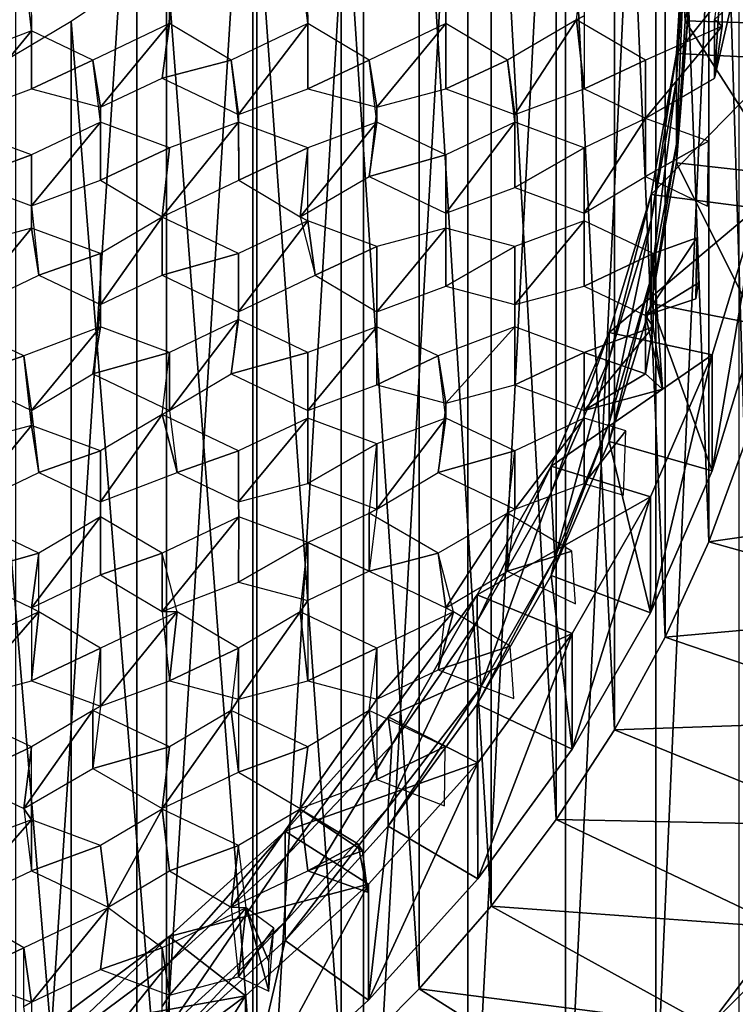
# Model space of a CAD drawing. Extents: x -0.025 to 0.025, y -0.205 to 0.025.
# Drawn here: x 0.006 to 0.011, y -0.2 to -0.194 of the extents above; entities that cross this region are included whole.
import ezdxf

# ---------------------------------------------------------------- set-up
doc = ezdxf.new("R2010")
doc.units = 0
doc.header["$MEASUREMENT"] = 0
doc.layers.get('0').update_dxf_attribs({"linetype": 'CONTINUOUS'})

msp = doc.modelspace()

# ---------------------------------------------------------------- linework, layer by layer
for points in [[(0.0105756, -0.196504, 0.0982373), (0.0103677, -0.1897857, 0.1092427), (0.0105756, -0.1892204, 0.1088549)], [(0.0105447, -0.1894714, 0.1158826), (0.0100613, -0.1900173, 0.1162784), (0.0100613, -0.2004133, 0.1011762)], [(0.0105447, -0.1894714, 0.1158826), (0.0100613, -0.2004133, 0.1011762), (0.0105447, -0.1998571, 0.1007946)], [(0.0103677, -0.1970693, 0.0986252), (0.0101153, -0.1903387, 0.109622), (0.0103677, -0.1897857, 0.1092427)], [(0.0105756, -0.196504, 0.0982373), (0.0103677, -0.1970693, 0.0986252), (0.0103677, -0.1897857, 0.1092427)], [(0.0100613, -0.1900173, 0.1162784), (0.0095348, -0.1905365, 0.1166549), (0.0095348, -0.2009424, 0.101539)], [(0.0100613, -0.1900173, 0.1162784), (0.0095348, -0.2009424, 0.101539), (0.0100613, -0.2004133, 0.1011762)], [(0.0101153, -0.1976223, 0.0990045), (0.0098196, -0.1908769, 0.1099912), (0.0101153, -0.1903387, 0.109622)], [(0.0103677, -0.1970693, 0.0986252), (0.0101153, -0.1976223, 0.0990045), (0.0101153, -0.1903387, 0.109622)], [(0.0095348, -0.1905365, 0.1166549), (0.0089675, -0.1910268, 0.1170104), (0.0089675, -0.2014418, 0.1018817)], [(0.0095348, -0.1905365, 0.1166549), (0.0089675, -0.2014418, 0.1018817), (0.0095348, -0.2009424, 0.101539)], [(0.0098196, -0.1981605, 0.0993736), (0.0094819, -0.1913979, 0.1103486), (0.0098196, -0.1908769, 0.1099912)], [(0.0101153, -0.1976223, 0.0990045), (0.0098196, -0.1981605, 0.0993736), (0.0098196, -0.1908769, 0.1099912)], [(0.0089675, -0.1910268, 0.1170104), (0.0083618, -0.1914859, 0.1173433), (0.0083618, -0.2019097, 0.1022026)], [(0.0089675, -0.1910268, 0.1170104), (0.0083618, -0.2019097, 0.1022026), (0.0089675, -0.2014418, 0.1018817)], [(0.0094819, -0.1986815, 0.0997311), (0.0091035, -0.1918996, 0.1106928), (0.0094819, -0.1913979, 0.1103486)], [(0.0098196, -0.1981605, 0.0993736), (0.0094819, -0.1986815, 0.0997311), (0.0094819, -0.1913979, 0.1103486)], [(0.0083618, -0.1914859, 0.1173433), (0.0077203, -0.191912, 0.1176522), (0.0077203, -0.2023438, 0.1025004)], [(0.0083618, -0.1914859, 0.1173433), (0.0077203, -0.2023438, 0.1025004), (0.0083618, -0.2019097, 0.1022026)], [(0.0077203, -0.191912, 0.1176522), (0.0070457, -0.1923032, 0.1179359), (0.0070457, -0.2027424, 0.1027739)], [(0.0077203, -0.191912, 0.1176522), (0.0070457, -0.2027424, 0.1027739), (0.0077203, -0.2023438, 0.1025004)], [(0.0091035, -0.1991832, 0.1000752), (0.0086862, -0.1923798, 0.1110222), (0.0091035, -0.1918996, 0.1106928)], [(0.0094819, -0.1986815, 0.0997311), (0.0091035, -0.1991832, 0.1000752), (0.0091035, -0.1918996, 0.1106928)], [(0.0070457, -0.1923032, 0.1179359), (0.006341, -0.1926579, 0.1181931), (0.006341, -0.2031038, 0.1030218)], [(0.0070457, -0.1923032, 0.1179359), (0.006341, -0.2031038, 0.1030218), (0.0070457, -0.2027424, 0.1027739)], [(0.0086862, -0.1996634, 0.1004047), (0.0082317, -0.1928366, 0.1113355), (0.0086862, -0.1923798, 0.1110222)], [(0.0091035, -0.1991832, 0.1000752), (0.0086862, -0.1996634, 0.1004047), (0.0086862, -0.1923798, 0.1110222)], [(0.0082317, -0.2001202, 0.100718), (0.0077419, -0.1932678, 0.1116313), (0.0082317, -0.1928366, 0.1113355)], [(0.0086862, -0.1996634, 0.1004047), (0.0082317, -0.2001202, 0.100718), (0.0082317, -0.1928366, 0.1113355)], [(0.0102304, -0.1940448, 0.0968114), (0.0101811, -0.19322, 0.0962411), (0.0101811, -0.1931116, 0.0963978)], [(0.0102304, -0.1940448, 0.0968114), (0.0101811, -0.1931116, 0.0963978), (0.0102547, -0.1939365, 0.0969681)], [(0.0108556, -0.1940642, 0.0967834), (0.0108034, -0.193189, 0.0961782), (0.0101811, -0.19322, 0.0962411)], [(0.0108556, -0.1940642, 0.0967834), (0.0101811, -0.19322, 0.0962411), (0.0102304, -0.1940448, 0.0968114)], [(0.0077419, -0.2005514, 0.1010138), (0.007219, -0.1936717, 0.1119084), (0.0077419, -0.1932678, 0.1116313)], [(0.0082317, -0.2001202, 0.100718), (0.0077419, -0.2005514, 0.1010138), (0.0077419, -0.1932678, 0.1116313)], [(0.0108556, -0.1933914, 0.0977565), (0.0108034, -0.1942666, 0.0983616), (0.0101811, -0.1942356, 0.0982987)], [(0.0108556, -0.1933914, 0.0977565), (0.0101811, -0.1942356, 0.0982987), (0.0102304, -0.1934108, 0.0977284)], [(0.0101811, -0.1943869, 0.0980798), (0.0102304, -0.1935621, 0.0975095), (0.0102304, -0.1934108, 0.0977284)], [(0.0101811, -0.1943869, 0.0980798), (0.0102304, -0.1934108, 0.0977284), (0.0101811, -0.1942356, 0.0982987)], [(0.0102304, -0.1935621, 0.0975095), (0.0101811, -0.1943869, 0.0980798), (0.0101811, -0.1947613, 0.0975384)], [(0.0102304, -0.1935621, 0.0975095), (0.0101811, -0.1947613, 0.0975384), (0.0102547, -0.1939365, 0.0969681)], [(0.007219, -0.2009553, 0.1012908), (0.0066652, -0.1940465, 0.1121655), (0.007219, -0.1936717, 0.1119084)], [(0.0077419, -0.2005514, 0.1010138), (0.007219, -0.2009553, 0.1012908), (0.007219, -0.1936717, 0.1119084)], [(0.0072359, -0.1940164, 0.0971081), (0.0072361, -0.194061, 0.0978606), (0.0072359, -0.1936791, 0.0975973)], [(0.0088411, -0.1940159, 0.0971078), (0.0088411, -0.194061, 0.0978606), (0.0088408, -0.1936791, 0.0975973)], [(0.0096436, -0.1940159, 0.0971078), (0.0095994, -0.1940396, 0.0978459), (0.0096433, -0.1936791, 0.0975973)], [(0.0104019, -0.1940373, 0.0971225), (0.010446, -0.1940763, 0.0978712), (0.0104458, -0.1936791, 0.0975973)], [(0.0104019, -0.194377, 0.0973567), (0.0104997, -0.1939487, 0.0970614), (0.0104458, -0.1936791, 0.0975973)], [(0.0104019, -0.194377, 0.0973567), (0.0104458, -0.1936791, 0.0975973), (0.010446, -0.1940763, 0.0978712)], [(0.0064334, -0.1940164, 0.0971081), (0.0064336, -0.1941027, 0.0978894), (0.0063895, -0.1936999, 0.0976117)], [(0.0080383, -0.1940164, 0.0971081), (0.0080383, -0.1940605, 0.0978603), (0.0079945, -0.1936999, 0.0976117)], [(0.0101811, -0.1948696, 0.0973817), (0.0102304, -0.1940448, 0.0968114), (0.0102547, -0.1939365, 0.0969681)], [(0.0101811, -0.1948696, 0.0973817), (0.0102547, -0.1939365, 0.0969681), (0.0101811, -0.1947613, 0.0975384)], [(0.0104019, -0.1940373, 0.0971225), (0.0104997, -0.1939487, 0.0970614), (0.0104019, -0.194377, 0.0973567)], [(0.0064334, -0.1940164, 0.0971081), (0.0064336, -0.19444, 0.0974002), (0.0064336, -0.1941027, 0.0978894)], [(0.0072359, -0.1940164, 0.0971081), (0.007192, -0.194377, 0.0973567), (0.0072361, -0.194061, 0.0978606)], [(0.0080383, -0.1940164, 0.0971081), (0.0080386, -0.19444, 0.0974002), (0.0080383, -0.1940605, 0.0978603)], [(0.0088411, -0.1940159, 0.0971078), (0.0088411, -0.19444, 0.0974002), (0.0088411, -0.194061, 0.0978606)], [(0.0096436, -0.1940159, 0.0971078), (0.0096436, -0.19444, 0.0974002), (0.0095994, -0.1940396, 0.0978459)], [(0.0066652, -0.20133, 0.101548), (0.0060828, -0.1943906, 0.1124016), (0.0066652, -0.1940465, 0.1121655)], [(0.007219, -0.2009553, 0.1012908), (0.0066652, -0.20133, 0.101548), (0.0066652, -0.1940465, 0.1121655)], [(0.0068346, -0.1945468, 0.0974739), (0.0072361, -0.194061, 0.0978606), (0.006791, -0.1942725, 0.0980065)], [(0.0068346, -0.1945468, 0.0974739), (0.007192, -0.194377, 0.0973567), (0.0072361, -0.194061, 0.0978606)], [(0.007192, -0.194377, 0.0973567), (0.0075935, -0.1942725, 0.0980065), (0.0072361, -0.194061, 0.0978606)], [(0.0076371, -0.1945885, 0.0975026), (0.0080383, -0.1940605, 0.0978603), (0.0075935, -0.1942725, 0.0980065)], [(0.0076371, -0.1945885, 0.0975026), (0.0080386, -0.19444, 0.0974002), (0.0080383, -0.1940605, 0.0978603)], [(0.0080386, -0.19444, 0.0974002), (0.008396, -0.1942725, 0.0980065), (0.0080383, -0.1940605, 0.0978603)], [(0.0084396, -0.1945468, 0.0974739), (0.0088411, -0.194061, 0.0978606), (0.008396, -0.1942725, 0.0980065)], [(0.0084396, -0.1945468, 0.0974739), (0.0088411, -0.19444, 0.0974002), (0.0088411, -0.194061, 0.0978606)], [(0.0088411, -0.19444, 0.0974002), (0.0091984, -0.1942725, 0.0980065), (0.0088411, -0.194061, 0.0978606)], [(0.0092421, -0.1945885, 0.0975026), (0.0095994, -0.1940396, 0.0978459), (0.0091984, -0.1942725, 0.0980065)], [(0.0092421, -0.1945885, 0.0975026), (0.0096436, -0.19444, 0.0974002), (0.0095994, -0.1940396, 0.0978459)], [(0.0096436, -0.19444, 0.0974002), (0.0100009, -0.1942725, 0.0980065), (0.0095994, -0.1940396, 0.0978459)], [(0.0100009, -0.1946099, 0.0975173), (0.0104019, -0.194377, 0.0973567), (0.010446, -0.1940763, 0.0978712)], [(0.0100009, -0.1946099, 0.0975173), (0.010446, -0.1940763, 0.0978712), (0.0100009, -0.1942725, 0.0980065)], [(0.0108034, -0.1949394, 0.0973885), (0.0102304, -0.1940448, 0.0968114), (0.0101811, -0.1948696, 0.0973817)], [(0.0108034, -0.1949394, 0.0973885), (0.0108556, -0.1940642, 0.0967834), (0.0102304, -0.1940448, 0.0968114)], [(0.0104019, -0.1940373, 0.0971225), (0.0104019, -0.194377, 0.0973567), (0.010446, -0.1940763, 0.0978712)], [(0.0060322, -0.1945885, 0.0975026), (0.0064336, -0.1941027, 0.0978894), (0.0059885, -0.1942725, 0.0980065)], [(0.0060322, -0.1945885, 0.0975026), (0.0064336, -0.19444, 0.0974002), (0.0064336, -0.1941027, 0.0978894)], [(0.0064336, -0.19444, 0.0974002), (0.006791, -0.1942725, 0.0980065), (0.0064336, -0.1941027, 0.0978894)], [(0.0108034, -0.1942666, 0.0983616), (0.0100338, -0.1950525, 0.0988635), (0.0101811, -0.1942356, 0.0982987)], [(0.0100338, -0.1952038, 0.0986446), (0.0101811, -0.1943869, 0.0980798), (0.0101811, -0.1942356, 0.0982987)], [(0.0100338, -0.1952038, 0.0986446), (0.0101811, -0.1942356, 0.0982987), (0.0100338, -0.1950525, 0.0988635)], [(0.0064336, -0.19444, 0.0974002), (0.0068346, -0.1945468, 0.0974739), (0.006791, -0.1942725, 0.0980065)], [(0.0068346, -0.1945468, 0.0974739), (0.0068346, -0.1946336, 0.0982555), (0.006791, -0.1942725, 0.0980065)], [(0.007192, -0.194377, 0.0973567), (0.0076371, -0.1945885, 0.0975026), (0.0075935, -0.1942725, 0.0980065)], [(0.0076371, -0.1945885, 0.0975026), (0.0076371, -0.1946336, 0.0982555), (0.0075935, -0.1942725, 0.0980065)], [(0.0080386, -0.19444, 0.0974002), (0.0084396, -0.1945468, 0.0974739), (0.008396, -0.1942725, 0.0980065)], [(0.0084396, -0.1945468, 0.0974739), (0.0084396, -0.1946336, 0.0982555), (0.008396, -0.1942725, 0.0980065)], [(0.0088411, -0.19444, 0.0974002), (0.0092421, -0.1945885, 0.0975026), (0.0091984, -0.1942725, 0.0980065)], [(0.0092421, -0.1945885, 0.0975026), (0.0092421, -0.1946336, 0.0982555), (0.0091984, -0.1942725, 0.0980065)], [(0.0096436, -0.19444, 0.0974002), (0.0100009, -0.1946099, 0.0975173), (0.0100009, -0.1942725, 0.0980065)], [(0.0100009, -0.1946099, 0.0975173), (0.0100009, -0.1946122, 0.0982408), (0.0100009, -0.1942725, 0.0980065)], [(0.0108034, -0.1942666, 0.0983616), (0.0106471, -0.1951334, 0.0989609), (0.0100338, -0.1950525, 0.0988635)], [(0.0066652, -0.20133, 0.101548), (0.0060828, -0.2016742, 0.1017841), (0.0060828, -0.1943906, 0.1124016)], [(0.0101811, -0.1943869, 0.0980798), (0.0100338, -0.1952038, 0.0986446), (0.0100338, -0.1955351, 0.0981653)], [(0.0101811, -0.1943869, 0.0980798), (0.0100338, -0.1955351, 0.0981653), (0.0101811, -0.1947613, 0.0975384)], [(0.0068346, -0.1945468, 0.0974739), (0.0068349, -0.1949704, 0.097766), (0.0068346, -0.1946336, 0.0982555)], [(0.0084396, -0.1945468, 0.0974739), (0.008396, -0.1949496, 0.0977516), (0.0084396, -0.1946336, 0.0982555)], [(0.0076371, -0.1945885, 0.0975026), (0.0076374, -0.1949704, 0.097766), (0.0076371, -0.1946336, 0.0982555)], [(0.0092421, -0.1945885, 0.0975026), (0.0092421, -0.1950126, 0.0977951), (0.0092421, -0.1946336, 0.0982555)], [(0.0064336, -0.1951194, 0.0978687), (0.0068349, -0.1949704, 0.097766), (0.0068346, -0.1946336, 0.0982555)], [(0.0064336, -0.1951194, 0.0978687), (0.0068346, -0.1946336, 0.0982555), (0.0064336, -0.1948238, 0.0983867)], [(0.0068349, -0.1949704, 0.097766), (0.0072361, -0.1947821, 0.0983579), (0.0068346, -0.1946336, 0.0982555)], [(0.007192, -0.1951825, 0.0979122), (0.0076374, -0.1949704, 0.097766), (0.0076371, -0.1946336, 0.0982555)], [(0.007192, -0.1951825, 0.0979122), (0.0076371, -0.1946336, 0.0982555), (0.0072361, -0.1947821, 0.0983579)], [(0.0076374, -0.1949704, 0.097766), (0.0080386, -0.1947821, 0.0983579), (0.0076371, -0.1946336, 0.0982555)], [(0.0079945, -0.1951825, 0.0979122), (0.008396, -0.1949496, 0.0977516), (0.0084396, -0.1946336, 0.0982555)], [(0.0079945, -0.1951825, 0.0979122), (0.0084396, -0.1946336, 0.0982555), (0.0080386, -0.1947821, 0.0983579)], [(0.008396, -0.1949496, 0.0977516), (0.0088411, -0.1948238, 0.0983867), (0.0084396, -0.1946336, 0.0982555)], [(0.0088411, -0.1951611, 0.0978975), (0.0092421, -0.1950126, 0.0977951), (0.0092421, -0.1946336, 0.0982555)], [(0.0088411, -0.1951611, 0.0978975), (0.0092421, -0.1946336, 0.0982555), (0.0088411, -0.1948238, 0.0983867)], [(0.0092421, -0.1950126, 0.0977951), (0.0096436, -0.1947821, 0.0983579), (0.0092421, -0.1946336, 0.0982555)], [(0.0096433, -0.1951616, 0.0978978), (0.0100009, -0.1949496, 0.0977516), (0.0100009, -0.1946122, 0.0982408)], [(0.0096433, -0.1951616, 0.0978978), (0.0100009, -0.1946122, 0.0982408), (0.0096436, -0.1947821, 0.0983579)], [(0.0100009, -0.1946099, 0.0975173), (0.0100009, -0.1949496, 0.0977516), (0.0100009, -0.1946122, 0.0982408)], [(0.0100009, -0.1949496, 0.0977516), (0.0103661, -0.1947441, 0.0983317), (0.0100009, -0.1946122, 0.0982408)], [(0.0060324, -0.1949704, 0.097766), (0.0064336, -0.1948238, 0.0983867), (0.0060322, -0.1946753, 0.0982842)], [(0.0100009, -0.1949496, 0.0977516), (0.0103613, -0.1951215, 0.0978701), (0.0103661, -0.1947441, 0.0983317)], [(0.0100338, -0.1956865, 0.0979464), (0.0101811, -0.1948696, 0.0973817), (0.0101811, -0.1947613, 0.0975384)], [(0.0100338, -0.1956865, 0.0979464), (0.0101811, -0.1947613, 0.0975384), (0.0100338, -0.1955351, 0.0981653)], [(0.0060324, -0.1949704, 0.097766), (0.0064336, -0.1951194, 0.0978687), (0.0064336, -0.1948238, 0.0983867)], [(0.0064336, -0.1951194, 0.0978687), (0.0064336, -0.1952479, 0.0986791), (0.0064336, -0.1948238, 0.0983867)], [(0.0068349, -0.1949704, 0.097766), (0.007192, -0.1951825, 0.0979122), (0.0072361, -0.1947821, 0.0983579)], [(0.007192, -0.1951825, 0.0979122), (0.007192, -0.1951848, 0.0986356), (0.0072361, -0.1947821, 0.0983579)], [(0.0076374, -0.1949704, 0.097766), (0.0079945, -0.1951825, 0.0979122), (0.0080386, -0.1947821, 0.0983579)], [(0.0079945, -0.1951825, 0.0979122), (0.0080383, -0.1952057, 0.09865), (0.0080386, -0.1947821, 0.0983579)], [(0.008396, -0.1949496, 0.0977516), (0.0088411, -0.1951611, 0.0978975), (0.0088411, -0.1948238, 0.0983867)], [(0.0088411, -0.1951611, 0.0978975), (0.0088411, -0.1952479, 0.0986791), (0.0088411, -0.1948238, 0.0983867)], [(0.0092421, -0.1950126, 0.0977951), (0.0096433, -0.1951616, 0.0978978), (0.0096436, -0.1947821, 0.0983579)], [(0.0096433, -0.1951616, 0.0978978), (0.0096433, -0.1952057, 0.09865), (0.0096436, -0.1947821, 0.0983579)], [(0.0106471, -0.1958062, 0.0979878), (0.0101811, -0.1948696, 0.0973817), (0.0100338, -0.1956865, 0.0979464)], [(0.0106471, -0.1958062, 0.0979878), (0.0108034, -0.1949394, 0.0973885), (0.0101811, -0.1948696, 0.0973817)], [(0.0106471, -0.1951334, 0.0989609), (0.0097899, -0.1958535, 0.0994173), (0.0100338, -0.1950525, 0.0988635)], [(0.0097899, -0.1960049, 0.0991984), (0.0100338, -0.1952038, 0.0986446), (0.0100338, -0.1950525, 0.0988635)], [(0.0097899, -0.1960049, 0.0991984), (0.0100338, -0.1950525, 0.0988635), (0.0097899, -0.1958535, 0.0994173)], [(0.0064336, -0.1951194, 0.0978687), (0.0064773, -0.1955222, 0.0981465), (0.0064336, -0.1952479, 0.0986791)], [(0.0088411, -0.1951611, 0.0978975), (0.0088411, -0.1955852, 0.0981899), (0.0088411, -0.1952479, 0.0986791)], [(0.0096433, -0.1951616, 0.0978978), (0.0096436, -0.1955852, 0.0981899), (0.0096433, -0.1952057, 0.09865)], [(0.0106471, -0.1951334, 0.0989609), (0.0103882, -0.1959834, 0.0995486), (0.0097899, -0.1958535, 0.0994173)], [(0.0106471, -0.1951334, 0.0989609), (0.0106471, -0.1958062, 0.0979878), (0.0103882, -0.1966562, 0.0985755)], [(0.0106471, -0.1951334, 0.0989609), (0.0103882, -0.1966562, 0.0985755), (0.0103882, -0.1959834, 0.0995486)], [(0.0068346, -0.195692, 0.0982636), (0.007192, -0.1955222, 0.0981465), (0.007192, -0.1951848, 0.0986356)], [(0.0068346, -0.195692, 0.0982636), (0.007192, -0.1951848, 0.0986356), (0.0068346, -0.1953964, 0.0987815)], [(0.007192, -0.1951825, 0.0979122), (0.007192, -0.1955222, 0.0981465), (0.007192, -0.1951848, 0.0986356)], [(0.007192, -0.1955222, 0.0981465), (0.0076371, -0.1953964, 0.0987815), (0.007192, -0.1951848, 0.0986356)], [(0.0076371, -0.1957337, 0.0982924), (0.0080822, -0.1955222, 0.0981465), (0.0080383, -0.1952057, 0.09865)], [(0.0076371, -0.1957337, 0.0982924), (0.0080383, -0.1952057, 0.09865), (0.0076371, -0.1953964, 0.0987815)], [(0.0079945, -0.1951825, 0.0979122), (0.0080822, -0.1955222, 0.0981465), (0.0080383, -0.1952057, 0.09865)], [(0.0080822, -0.1955222, 0.0981465), (0.0084396, -0.1953547, 0.0987528), (0.0080383, -0.1952057, 0.09865)], [(0.0092421, -0.195692, 0.0982636), (0.0096436, -0.1955852, 0.0981899), (0.0096433, -0.1952057, 0.09865)], [(0.0092421, -0.195692, 0.0982636), (0.0096433, -0.1952057, 0.09865), (0.0092421, -0.1953547, 0.0987528)], [(0.0096436, -0.1955852, 0.0981899), (0.0100445, -0.1953964, 0.0987815), (0.0096433, -0.1952057, 0.09865)], [(0.0100338, -0.1952038, 0.0986446), (0.0097899, -0.1960049, 0.0991984), (0.0097899, -0.1963792, 0.098657)], [(0.0100338, -0.1952038, 0.0986446), (0.0097899, -0.1963792, 0.098657), (0.0100338, -0.1955351, 0.0981653)], [(0.0060324, -0.1957342, 0.0982927), (0.0064336, -0.1952479, 0.0986791), (0.0060322, -0.1953547, 0.0987528)], [(0.0060324, -0.1957342, 0.0982927), (0.0064773, -0.1955222, 0.0981465), (0.0064336, -0.1952479, 0.0986791)], [(0.0064773, -0.1955222, 0.0981465), (0.0068346, -0.1953964, 0.0987815), (0.0064336, -0.1952479, 0.0986791)], [(0.0084396, -0.1957337, 0.0982924), (0.0088411, -0.1955852, 0.0981899), (0.0088411, -0.1952479, 0.0986791)], [(0.0084396, -0.1957337, 0.0982924), (0.0088411, -0.1952479, 0.0986791), (0.0084396, -0.1953547, 0.0987528)], [(0.0088411, -0.1955852, 0.0981899), (0.0092421, -0.1953547, 0.0987528), (0.0088411, -0.1952479, 0.0986791)], [(0.0100009, -0.1957551, 0.0983071), (0.010293, -0.1956579, 0.0982401), (0.0102992, -0.195304, 0.0987178)], [(0.0100009, -0.1957551, 0.0983071), (0.0102992, -0.195304, 0.0987178), (0.0100445, -0.1953964, 0.0987815)], [(0.0102992, -0.195304, 0.0987178), (0.0103081, -0.1955668, 0.0981772), (0.0100009, -0.1957551, 0.0983071)], [(0.0102992, -0.195304, 0.0987178), (0.0100009, -0.1957551, 0.0983071), (0.0100445, -0.1953964, 0.0987815)], [(0.0102992, -0.195304, 0.0987178), (0.010293, -0.1956579, 0.0982401), (0.0103081, -0.1955668, 0.0981772)], [(0.0064773, -0.1955222, 0.0981465), (0.0068346, -0.195692, 0.0982636), (0.0068346, -0.1953964, 0.0987815)], [(0.0068346, -0.195692, 0.0982636), (0.0068346, -0.1958205, 0.099074), (0.0068346, -0.1953964, 0.0987815)], [(0.007192, -0.1955222, 0.0981465), (0.0076371, -0.1957337, 0.0982924), (0.0076371, -0.1953964, 0.0987815)], [(0.0076371, -0.1957337, 0.0982924), (0.0076371, -0.1957788, 0.0990452), (0.0076371, -0.1953964, 0.0987815)], [(0.0080822, -0.1955222, 0.0981465), (0.0084396, -0.1957337, 0.0982924), (0.0084396, -0.1953547, 0.0987528)], [(0.0084396, -0.1957337, 0.0982924), (0.0084396, -0.1958205, 0.099074), (0.0084396, -0.1953547, 0.0987528)], [(0.0088411, -0.1955852, 0.0981899), (0.0092421, -0.195692, 0.0982636), (0.0092421, -0.1953547, 0.0987528)], [(0.0092421, -0.195692, 0.0982636), (0.0092421, -0.1958205, 0.099074), (0.0092421, -0.1953547, 0.0987528)], [(0.0096436, -0.1955852, 0.0981899), (0.0100009, -0.1957551, 0.0983071), (0.0100445, -0.1953964, 0.0987815)], [(0.0100009, -0.1957551, 0.0983071), (0.0100445, -0.1958205, 0.099074), (0.0100445, -0.1953964, 0.0987815)], [(0.0100992, -0.1961838, 0.0986027), (0.0100009, -0.1957551, 0.0983071), (0.0100445, -0.1953964, 0.0987815)], [(0.0100992, -0.1961838, 0.0986027), (0.0100445, -0.1953964, 0.0987815), (0.0100445, -0.1958205, 0.099074)], [(0.0097899, -0.1964875, 0.0985003), (0.0100338, -0.1956865, 0.0979464), (0.0100338, -0.1955351, 0.0981653)], [(0.0097899, -0.1964875, 0.0985003), (0.0100338, -0.1955351, 0.0981653), (0.0097899, -0.1963792, 0.098657)], [(0.0103081, -0.1955668, 0.0981772), (0.010293, -0.1956579, 0.0982401), (0.0100009, -0.1957551, 0.0983071)], [(0.0068346, -0.195692, 0.0982636), (0.006791, -0.1960948, 0.0985413), (0.0068346, -0.1958205, 0.099074)], [(0.0092421, -0.195692, 0.0982636), (0.0092421, -0.1961578, 0.0985848), (0.0092421, -0.1958205, 0.099074)], [(0.0103882, -0.1966562, 0.0985755), (0.0100338, -0.1956865, 0.0979464), (0.0097899, -0.1964875, 0.0985003)], [(0.0103882, -0.1966562, 0.0985755), (0.0106471, -0.1958062, 0.0979878), (0.0100338, -0.1956865, 0.0979464)], [(0.0076371, -0.1957337, 0.0982924), (0.0075935, -0.1960948, 0.0985413), (0.0076371, -0.1957788, 0.0990452)], [(0.0084396, -0.1957337, 0.0982924), (0.0084396, -0.1961578, 0.0985848), (0.0084396, -0.1958205, 0.099074)], [(0.0072361, -0.1963063, 0.0986872), (0.0076371, -0.1957788, 0.0990452), (0.0072359, -0.1959695, 0.0991767)], [(0.0072361, -0.1963063, 0.0986872), (0.0075935, -0.1960948, 0.0985413), (0.0076371, -0.1957788, 0.0990452)], [(0.0075935, -0.1960948, 0.0985413), (0.0080383, -0.1959695, 0.0991767), (0.0076371, -0.1957788, 0.0990452)], [(0.0100009, -0.1957551, 0.0983071), (0.0100992, -0.1961838, 0.0986027), (0.0100009, -0.1960948, 0.0985413)], [(0.0100009, -0.1957551, 0.0983071), (0.0100009, -0.1960948, 0.0985413), (0.0100445, -0.1958205, 0.099074)], [(0.0060324, -0.1961156, 0.0985557), (0.0063895, -0.1959903, 0.0991911), (0.0060322, -0.1958205, 0.099074)], [(0.0064334, -0.1963068, 0.0986875), (0.0068346, -0.1958205, 0.099074), (0.0063895, -0.1959903, 0.0991911)], [(0.0064334, -0.1963068, 0.0986875), (0.006791, -0.1960948, 0.0985413), (0.0068346, -0.1958205, 0.099074)], [(0.006791, -0.1960948, 0.0985413), (0.0072359, -0.1959695, 0.0991767), (0.0068346, -0.1958205, 0.099074)], [(0.0080383, -0.1963068, 0.0986875), (0.0084396, -0.1961578, 0.0985848), (0.0084396, -0.1958205, 0.099074)], [(0.0080383, -0.1963068, 0.0986875), (0.0084396, -0.1958205, 0.099074), (0.0080383, -0.1959695, 0.0991767)], [(0.0084396, -0.1961578, 0.0985848), (0.0087969, -0.1959903, 0.0991911), (0.0084396, -0.1958205, 0.099074)], [(0.0088411, -0.1962646, 0.0986584), (0.0092421, -0.1958205, 0.099074), (0.0087969, -0.1959903, 0.0991911)], [(0.0088411, -0.1962646, 0.0986584), (0.0092421, -0.1961578, 0.0985848), (0.0092421, -0.1958205, 0.099074)], [(0.0092421, -0.1961578, 0.0985848), (0.0096433, -0.1959695, 0.0991767), (0.0092421, -0.1958205, 0.099074)], [(0.0103882, -0.1959834, 0.0995486), (0.0094516, -0.196631, 0.0999549), (0.0097899, -0.1958535, 0.0994173)], [(0.0094516, -0.1967824, 0.099736), (0.0097899, -0.1960049, 0.0991984), (0.0097899, -0.1958535, 0.0994173)], [(0.0094516, -0.1967824, 0.099736), (0.0097899, -0.1958535, 0.0994173), (0.0094516, -0.196631, 0.0999549)], [(0.0096436, -0.1963063, 0.0986872), (0.0100445, -0.1958205, 0.099074), (0.0096433, -0.1959695, 0.0991767)], [(0.0100009, -0.1960948, 0.0985413), (0.0096433, -0.1959695, 0.0991767), (0.0100445, -0.1958205, 0.099074)], [(0.0096436, -0.1963063, 0.0986872), (0.0100992, -0.1961838, 0.0986027), (0.0100445, -0.1958205, 0.099074)], [(0.0100445, -0.1958205, 0.099074), (0.0100992, -0.1961838, 0.0986027), (0.0100009, -0.1960948, 0.0985413)], [(0.006791, -0.1960948, 0.0985413), (0.0072361, -0.1963063, 0.0986872), (0.0072359, -0.1959695, 0.0991767)], [(0.0072361, -0.1963063, 0.0986872), (0.007192, -0.19633, 0.0994253), (0.0072359, -0.1959695, 0.0991767)], [(0.0075935, -0.1960948, 0.0985413), (0.0080383, -0.1963068, 0.0986875), (0.0080383, -0.1959695, 0.0991767)], [(0.0080383, -0.1963068, 0.0986875), (0.0080386, -0.1963514, 0.09944), (0.0080383, -0.1959695, 0.0991767)], [(0.0092421, -0.1961578, 0.0985848), (0.0096436, -0.1963063, 0.0986872), (0.0096433, -0.1959695, 0.0991767)], [(0.0096436, -0.1963063, 0.0986872), (0.0096433, -0.1963509, 0.0994397), (0.0096433, -0.1959695, 0.0991767)], [(0.0100009, -0.1960948, 0.0985413), (0.0096436, -0.1963063, 0.0986872), (0.0096433, -0.1959695, 0.0991767)], [(0.0060324, -0.1961156, 0.0985557), (0.0064334, -0.1963068, 0.0986875), (0.0063895, -0.1959903, 0.0991911)], [(0.0064334, -0.1963068, 0.0986875), (0.0064336, -0.1963931, 0.0994688), (0.0063895, -0.1959903, 0.0991911)], [(0.0084396, -0.1961578, 0.0985848), (0.0088411, -0.1962646, 0.0986584), (0.0087969, -0.1959903, 0.0991911)], [(0.0088411, -0.1962646, 0.0986584), (0.0088408, -0.1963509, 0.0994397), (0.0087969, -0.1959903, 0.0991911)], [(0.0103882, -0.1959834, 0.0995486), (0.0100293, -0.1968085, 0.100119), (0.0094516, -0.196631, 0.0999549)], [(0.0097899, -0.1960049, 0.0991984), (0.0094516, -0.1967824, 0.099736), (0.0094741, -0.1971644, 0.0991999)], [(0.0097899, -0.1960049, 0.0991984), (0.0094741, -0.1971644, 0.0991999), (0.0097899, -0.1963792, 0.098657)], [(0.0103882, -0.1959834, 0.0995486), (0.0103882, -0.1966562, 0.0985755), (0.0100293, -0.1974813, 0.0991459)], [(0.0103882, -0.1959834, 0.0995486), (0.0100293, -0.1974813, 0.0991459), (0.0100293, -0.1968085, 0.100119)], [(0.0100009, -0.1960948, 0.0985413), (0.0100992, -0.1961838, 0.0986027), (0.0096436, -0.1963063, 0.0986872)], [(0.0064334, -0.1963068, 0.0986875), (0.0064773, -0.1966674, 0.0989362), (0.0064336, -0.1963931, 0.0994688)], [(0.0072361, -0.1963063, 0.0986872), (0.0072798, -0.1966674, 0.0989362), (0.007192, -0.19633, 0.0994253)], [(0.0080383, -0.1963068, 0.0986875), (0.0080386, -0.1967304, 0.0989797), (0.0080386, -0.1963514, 0.09944)], [(0.0088411, -0.1962646, 0.0986584), (0.0087969, -0.1966674, 0.0989362), (0.0088408, -0.1963509, 0.0994397)], [(0.0096436, -0.1963063, 0.0986872), (0.0096436, -0.1967304, 0.0989797), (0.0096433, -0.1963509, 0.0994397)], [(0.0068346, -0.1968372, 0.0990533), (0.0072798, -0.1966674, 0.0989362), (0.007192, -0.19633, 0.0994253)], [(0.0068346, -0.1968372, 0.0990533), (0.007192, -0.19633, 0.0994253), (0.0068346, -0.1965416, 0.0995712)], [(0.0072798, -0.1966674, 0.0989362), (0.0076371, -0.1965416, 0.0995712), (0.007192, -0.19633, 0.0994253)], [(0.0076371, -0.1968372, 0.0990533), (0.0080386, -0.1967304, 0.0989797), (0.0080386, -0.1963514, 0.09944)], [(0.0076371, -0.1968372, 0.0990533), (0.0080386, -0.1963514, 0.09944), (0.0076371, -0.1965416, 0.0995712)], [(0.0080386, -0.1967304, 0.0989797), (0.0084396, -0.1964999, 0.0995425), (0.0080386, -0.1963514, 0.09944)], [(0.0084398, -0.1968794, 0.0990824), (0.0088408, -0.1963509, 0.0994397), (0.0084396, -0.1964999, 0.0995425)], [(0.0084398, -0.1968794, 0.0990824), (0.0087969, -0.1966674, 0.0989362), (0.0088408, -0.1963509, 0.0994397)], [(0.0087969, -0.1966674, 0.0989362), (0.0092421, -0.1965416, 0.0995712), (0.0088408, -0.1963509, 0.0994397)], [(0.0092421, -0.1968789, 0.0990821), (0.0096436, -0.1967304, 0.0989797), (0.0096433, -0.1963509, 0.0994397)], [(0.0092421, -0.1968789, 0.0990821), (0.0096433, -0.1963509, 0.0994397), (0.0092421, -0.1965416, 0.0995712)], [(0.0096436, -0.1967304, 0.0989797), (0.0098862, -0.1964246, 0.0994906), (0.0096433, -0.1963509, 0.0994397)], [(0.0060322, -0.1968789, 0.0990821), (0.0064773, -0.1966674, 0.0989362), (0.0064336, -0.1963931, 0.0994688)], [(0.0060322, -0.1968789, 0.0990821), (0.0064336, -0.1963931, 0.0994688), (0.0060322, -0.1964999, 0.0995425)], [(0.0064773, -0.1966674, 0.0989362), (0.0068346, -0.1965416, 0.0995712), (0.0064336, -0.1963931, 0.0994688)], [(0.0094516, -0.1972651, 0.0990378), (0.0097899, -0.1964875, 0.0985003), (0.0097899, -0.1963792, 0.098657)], [(0.0094516, -0.1972651, 0.0990378), (0.0097899, -0.1963792, 0.098657), (0.0094741, -0.1971644, 0.0991999)], [(0.0096436, -0.1967304, 0.0989797), (0.0098731, -0.1967975, 0.0990259), (0.0098862, -0.1964246, 0.0994906)], [(0.0100293, -0.1974813, 0.0991459), (0.0097899, -0.1964875, 0.0985003), (0.0094516, -0.1972651, 0.0990378)], [(0.0100293, -0.1974813, 0.0991459), (0.0103882, -0.1966562, 0.0985755), (0.0097899, -0.1964875, 0.0985003)], [(0.0064773, -0.1966674, 0.0989362), (0.0068346, -0.1968372, 0.0990533), (0.0068346, -0.1965416, 0.0995712)], [(0.0068346, -0.1968372, 0.0990533), (0.0068349, -0.1969235, 0.0998346), (0.0068346, -0.1965416, 0.0995712)], [(0.0072798, -0.1966674, 0.0989362), (0.0076371, -0.1968372, 0.0990533), (0.0076371, -0.1965416, 0.0995712)], [(0.0076371, -0.1968372, 0.0990533), (0.0076374, -0.1969235, 0.0998346), (0.0076371, -0.1965416, 0.0995712)], [(0.0080386, -0.1967304, 0.0989797), (0.0084398, -0.1968794, 0.0990824), (0.0084396, -0.1964999, 0.0995425)], [(0.0084398, -0.1968794, 0.0990824), (0.008396, -0.1969026, 0.0998202), (0.0084396, -0.1964999, 0.0995425)], [(0.0087969, -0.1966674, 0.0989362), (0.0092421, -0.1968789, 0.0990821), (0.0092421, -0.1965416, 0.0995712)], [(0.0092421, -0.1968789, 0.0990821), (0.0091984, -0.1969026, 0.0998202), (0.0092421, -0.1965416, 0.0995712)], [(0.012045, -0.1968287, 0.09846), (0.0103677, -0.1970693, 0.0986252), (0.0105756, -0.196504, 0.0982373)], [(0.0100293, -0.1968085, 0.100119), (0.0090224, -0.1973776, 0.100471), (0.0094516, -0.196631, 0.0999549)], [(0.0090224, -0.1975289, 0.1002521), (0.0094516, -0.1967824, 0.099736), (0.0094516, -0.196631, 0.0999549)], [(0.0090224, -0.1975289, 0.1002521), (0.0094516, -0.196631, 0.0999549), (0.0090224, -0.1973776, 0.100471)], [(0.0094516, -0.1967824, 0.099736), (0.0090224, -0.1975289, 0.1002521), (0.0090439, -0.1979127, 0.0997172)], [(0.0100293, -0.1968085, 0.100119), (0.0095738, -0.1976006, 0.1006667), (0.0090224, -0.1973776, 0.100471)], [(0.0094516, -0.1967824, 0.099736), (0.0090439, -0.1979127, 0.0997172), (0.0094741, -0.1971644, 0.0991999)], [(0.0100293, -0.1968085, 0.100119), (0.0100293, -0.1974813, 0.0991459), (0.0095738, -0.1982734, 0.0996936)], [(0.0100293, -0.1968085, 0.100119), (0.0095738, -0.1982734, 0.0996936), (0.0095738, -0.1976006, 0.1006667)], [(0.012045, -0.1968287, 0.09846), (0.0118081, -0.1974726, 0.0989018), (0.0103677, -0.1970693, 0.0986252)], [(0.0068346, -0.1968372, 0.0990533), (0.0068346, -0.1972613, 0.0993457), (0.0068349, -0.1969235, 0.0998346)], [(0.0076371, -0.1968372, 0.0990533), (0.0076371, -0.197303, 0.0993745), (0.0076374, -0.1969235, 0.0998346)], [(0.0084398, -0.1968794, 0.0990824), (0.008396, -0.19724, 0.099331), (0.008396, -0.1969026, 0.0998202)], [(0.0092421, -0.1968789, 0.0990821), (0.0091984, -0.19724, 0.099331), (0.0091984, -0.1969026, 0.0998202)], [(0.0060322, -0.1972613, 0.0993457), (0.0064773, -0.1971355, 0.0999808), (0.0060324, -0.1969235, 0.0998346)], [(0.0064334, -0.197452, 0.0994772), (0.0068346, -0.1972613, 0.0993457), (0.0068349, -0.1969235, 0.0998346)], [(0.0064334, -0.197452, 0.0994772), (0.0068349, -0.1969235, 0.0998346), (0.0064773, -0.1971355, 0.0999808)], [(0.0068346, -0.1972613, 0.0993457), (0.007192, -0.1971355, 0.0999808), (0.0068349, -0.1969235, 0.0998346)], [(0.007192, -0.1974729, 0.0994916), (0.0076371, -0.197303, 0.0993745), (0.0076374, -0.1969235, 0.0998346)], [(0.007192, -0.1974729, 0.0994916), (0.0076374, -0.1969235, 0.0998346), (0.007192, -0.1971355, 0.0999808)], [(0.0076371, -0.197303, 0.0993745), (0.0080386, -0.1970725, 0.0999373), (0.0076374, -0.1969235, 0.0998346)], [(0.008396, -0.19724, 0.099331), (0.0080386, -0.1970725, 0.0999373), (0.008396, -0.1969026, 0.0998202)], [(0.008396, -0.19724, 0.099331), (0.0087969, -0.1971355, 0.0999808), (0.008396, -0.1969026, 0.0998202)], [(0.0088411, -0.1974515, 0.0994769), (0.0091984, -0.1969026, 0.0998202), (0.0087969, -0.1971355, 0.0999808)], [(0.0088411, -0.1974515, 0.0994769), (0.0091984, -0.19724, 0.099331), (0.0091984, -0.1969026, 0.0998202)], [(0.0091984, -0.19724, 0.099331), (0.0095729, -0.1971229, 0.0999721), (0.0091984, -0.1969026, 0.0998202)], [(0.0076371, -0.197303, 0.0993745), (0.0080386, -0.1974098, 0.0994482), (0.0080386, -0.1970725, 0.0999373)], [(0.0080386, -0.1974098, 0.0994482), (0.0079945, -0.1974752, 0.100215), (0.0080386, -0.1970725, 0.0999373)], [(0.008396, -0.19724, 0.099331), (0.0080386, -0.1974098, 0.0994482), (0.0080386, -0.1970725, 0.0999373)], [(0.0118081, -0.1974726, 0.0989018), (0.0101153, -0.1976223, 0.0990045), (0.0103677, -0.1970693, 0.0986252)], [(0.0060322, -0.1972613, 0.0993457), (0.0064334, -0.197452, 0.0994772), (0.0064773, -0.1971355, 0.0999808)], [(0.0064334, -0.197452, 0.0994772), (0.0064773, -0.1974752, 0.100215), (0.0064773, -0.1971355, 0.0999808)], [(0.0068346, -0.1972613, 0.0993457), (0.007192, -0.1974729, 0.0994916), (0.007192, -0.1971355, 0.0999808)], [(0.007192, -0.1974729, 0.0994916), (0.0072798, -0.1974752, 0.100215), (0.007192, -0.1971355, 0.0999808)], [(0.008396, -0.19724, 0.099331), (0.0088411, -0.1974515, 0.0994769), (0.0087969, -0.1971355, 0.0999808)], [(0.0088411, -0.1974515, 0.0994769), (0.0088847, -0.1974752, 0.100215), (0.0087969, -0.1971355, 0.0999808)], [(0.0090224, -0.1980116, 0.099554), (0.0094516, -0.1972651, 0.0990378), (0.0094741, -0.1971644, 0.0991999)], [(0.0090224, -0.1980116, 0.099554), (0.0094741, -0.1971644, 0.0991999), (0.0090439, -0.1979127, 0.0997172)], [(0.0091984, -0.19724, 0.099331), (0.0095936, -0.1974284, 0.099461), (0.0095729, -0.1971229, 0.0999721)], [(0.0095738, -0.1982734, 0.0996936), (0.0094516, -0.1972651, 0.0990378), (0.0090224, -0.1980116, 0.099554)], [(0.0095738, -0.1982734, 0.0996936), (0.0100293, -0.1974813, 0.0991459), (0.0094516, -0.1972651, 0.0990378)], [(0.0095738, -0.1976006, 0.1006667), (0.0085062, -0.1980859, 0.1009607), (0.0090224, -0.1973776, 0.100471)], [(0.0085265, -0.1982484, 0.1007495), (0.0090224, -0.1973776, 0.100471), (0.0085062, -0.1980859, 0.1009607)], [(0.0085265, -0.1982484, 0.1007495), (0.0090224, -0.1975289, 0.1002521), (0.0090224, -0.1973776, 0.100471)], [(0.0064334, -0.197452, 0.0994772), (0.0064336, -0.1978756, 0.0997694), (0.0064773, -0.1974752, 0.100215)], [(0.0080386, -0.1974098, 0.0994482), (0.0080386, -0.1978756, 0.0997694), (0.0079945, -0.1974752, 0.100215)], [(0.0088411, -0.1974515, 0.0994769), (0.0087969, -0.1978126, 0.0997259), (0.0088847, -0.1974752, 0.100215)], [(0.0060322, -0.1979824, 0.099843), (0.0064336, -0.1978756, 0.0997694), (0.0064773, -0.1974752, 0.100215)], [(0.0060322, -0.1979824, 0.099843), (0.0064773, -0.1974752, 0.100215), (0.0060324, -0.1976873, 0.1003613)], [(0.0064336, -0.1978756, 0.0997694), (0.0068349, -0.1976873, 0.1003613), (0.0064773, -0.1974752, 0.100215)], [(0.0068346, -0.1980241, 0.0998718), (0.0072361, -0.1978756, 0.0997694), (0.0072798, -0.1974752, 0.100215)], [(0.0068346, -0.1980241, 0.0998718), (0.0072798, -0.1974752, 0.100215), (0.0068349, -0.1976873, 0.1003613)], [(0.007192, -0.1974729, 0.0994916), (0.0072361, -0.1978756, 0.0997694), (0.0072798, -0.1974752, 0.100215)], [(0.0072361, -0.1978756, 0.0997694), (0.0076371, -0.1976868, 0.1003609), (0.0072798, -0.1974752, 0.100215)], [(0.0076371, -0.1979824, 0.099843), (0.0080386, -0.1978756, 0.0997694), (0.0079945, -0.1974752, 0.100215)], [(0.0076371, -0.1979824, 0.099843), (0.0079945, -0.1974752, 0.100215), (0.0076371, -0.1976868, 0.1003609)], [(0.0080386, -0.1978756, 0.0997694), (0.0084396, -0.1976868, 0.1003609), (0.0079945, -0.1974752, 0.100215)], [(0.0084396, -0.1979824, 0.099843), (0.0087969, -0.1978126, 0.0997259), (0.0088847, -0.1974752, 0.100215)], [(0.0084396, -0.1979824, 0.099843), (0.0088847, -0.1974752, 0.100215), (0.0084396, -0.1976868, 0.1003609)], [(0.0087969, -0.1978126, 0.0997259), (0.0092149, -0.1976743, 0.1003523), (0.0088847, -0.1974752, 0.100215)], [(0.0118081, -0.1974726, 0.0989018), (0.0115207, -0.1981023, 0.0993338), (0.0101153, -0.1976223, 0.0990045)], [(0.0090224, -0.1975289, 0.1002521), (0.0085265, -0.1982484, 0.1007495), (0.0085062, -0.1986116, 0.1002004)], [(0.0090224, -0.1975289, 0.1002521), (0.0085062, -0.1986116, 0.1002004), (0.0090439, -0.1979127, 0.0997172)], [(0.0095738, -0.1976006, 0.1006667), (0.0090261, -0.1983522, 0.1011863), (0.0085062, -0.1980859, 0.1009607)], [(0.0095738, -0.1976006, 0.1006667), (0.0095738, -0.1982734, 0.0996936), (0.0090261, -0.199025, 0.1002132)], [(0.0095738, -0.1976006, 0.1006667), (0.0090261, -0.199025, 0.1002132), (0.0090261, -0.1983522, 0.1011863)], [(0.0115207, -0.1981023, 0.0993338), (0.0098196, -0.1981605, 0.0993736), (0.0101153, -0.1976223, 0.0990045)], [(0.0064336, -0.1978756, 0.0997694), (0.0068346, -0.1980241, 0.0998718), (0.0068349, -0.1976873, 0.1003613)], [(0.0068346, -0.1980241, 0.0998718), (0.006791, -0.1980478, 0.1006099), (0.0068349, -0.1976873, 0.1003613)], [(0.0072361, -0.1978756, 0.0997694), (0.0076371, -0.1979824, 0.099843), (0.0076371, -0.1976868, 0.1003609)], [(0.0076371, -0.1979824, 0.099843), (0.0075935, -0.1980478, 0.1006099), (0.0076371, -0.1976868, 0.1003609)], [(0.0080386, -0.1978756, 0.0997694), (0.0084396, -0.1979824, 0.099843), (0.0084396, -0.1976868, 0.1003609)], [(0.0084396, -0.1979824, 0.099843), (0.008396, -0.1980478, 0.1006099), (0.0084396, -0.1976868, 0.1003609)], [(0.0087969, -0.1978126, 0.0997259), (0.0092358, -0.1979794, 0.099841), (0.0092149, -0.1976743, 0.1003523)], [(0.0085062, -0.1987199, 0.1000437), (0.0090224, -0.1980116, 0.099554), (0.0090439, -0.1979127, 0.0997172)], [(0.0085062, -0.1987199, 0.1000437), (0.0090439, -0.1979127, 0.0997172), (0.0085062, -0.1986116, 0.1002004)], [(0.0068346, -0.1980241, 0.0998718), (0.006791, -0.1983852, 0.1001207), (0.006791, -0.1980478, 0.1006099)], [(0.0076371, -0.1979824, 0.099843), (0.0076371, -0.1984065, 0.1001355), (0.0075935, -0.1980478, 0.1006099)], [(0.0084396, -0.1979824, 0.099843), (0.0084396, -0.1984482, 0.1001642), (0.008396, -0.1980478, 0.1006099)], [(0.0090261, -0.199025, 0.1002132), (0.0090224, -0.1980116, 0.099554), (0.0085062, -0.1987199, 0.1000437)], [(0.0090261, -0.199025, 0.1002132), (0.0095738, -0.1982734, 0.0996936), (0.0090224, -0.1980116, 0.099554)], [(0.0060322, -0.1984482, 0.1001642), (0.0064334, -0.1982599, 0.1007561), (0.0059885, -0.1980478, 0.1006099)], [(0.0063895, -0.1986181, 0.1002813), (0.006791, -0.1983852, 0.1001207), (0.006791, -0.1980478, 0.1006099)], [(0.0063895, -0.1986181, 0.1002813), (0.006791, -0.1980478, 0.1006099), (0.0064334, -0.1982599, 0.1007561)], [(0.006791, -0.1983852, 0.1001207), (0.0072359, -0.1982599, 0.1007561), (0.006791, -0.1980478, 0.1006099)], [(0.007192, -0.1986181, 0.1002813), (0.0076371, -0.1984065, 0.1001355), (0.0075935, -0.1980478, 0.1006099)], [(0.007192, -0.1986181, 0.1002813), (0.0075935, -0.1980478, 0.1006099), (0.0072359, -0.1982599, 0.1007561)], [(0.0076371, -0.1984065, 0.1001355), (0.0080383, -0.1982599, 0.1007561), (0.0075935, -0.1980478, 0.1006099)], [(0.0090261, -0.1983522, 0.1011863), (0.0079082, -0.1987492, 0.1014193), (0.0085062, -0.1980859, 0.1009607)], [(0.0079082, -0.1989005, 0.1012004), (0.0085265, -0.1982484, 0.1007495), (0.0085062, -0.1980859, 0.1009607)], [(0.0079082, -0.1989005, 0.1012004), (0.0085062, -0.1980859, 0.1009607), (0.0079082, -0.1987492, 0.1014193)], [(0.0079945, -0.1986181, 0.1002813), (0.0084396, -0.1984482, 0.1001642), (0.008396, -0.1980478, 0.1006099)], [(0.0079945, -0.1986181, 0.1002813), (0.008396, -0.1980478, 0.1006099), (0.0080383, -0.1982599, 0.1007561)], [(0.0084396, -0.1984482, 0.1001642), (0.0088361, -0.1982577, 0.1007546), (0.008396, -0.1980478, 0.1006099)], [(0.0115207, -0.1981023, 0.0993338), (0.0111839, -0.1987153, 0.0997542), (0.0098196, -0.1981605, 0.0993736)], [(0.0111839, -0.1987153, 0.0997542), (0.0094819, -0.1986815, 0.0997311), (0.0098196, -0.1981605, 0.0993736)], [(0.0060322, -0.1984482, 0.1001642), (0.0063895, -0.1986181, 0.1002813), (0.0064334, -0.1982599, 0.1007561)], [(0.0063895, -0.1986181, 0.1002813), (0.0064336, -0.1986835, 0.1010482), (0.0064334, -0.1982599, 0.1007561)], [(0.006791, -0.1983852, 0.1001207), (0.007192, -0.1986181, 0.1002813), (0.0072359, -0.1982599, 0.1007561)], [(0.007192, -0.1986181, 0.1002813), (0.007192, -0.1986204, 0.1010048), (0.0072359, -0.1982599, 0.1007561)], [(0.0076371, -0.1984065, 0.1001355), (0.0079945, -0.1986181, 0.1002813), (0.0080383, -0.1982599, 0.1007561)], [(0.0085265, -0.1982484, 0.1007495), (0.0079082, -0.1989005, 0.1012004), (0.0079082, -0.1992749, 0.100659)], [(0.0085265, -0.1982484, 0.1007495), (0.0079082, -0.1992749, 0.100659), (0.0085062, -0.1986116, 0.1002004)], [(0.0079945, -0.1986181, 0.1002813), (0.0079945, -0.1986204, 0.1010048), (0.0080383, -0.1982599, 0.1007561)], [(0.0084396, -0.1984482, 0.1001642), (0.008832, -0.1986014, 0.1002699), (0.0088361, -0.1982577, 0.1007546)], [(0.0090261, -0.1983522, 0.1011863), (0.0083915, -0.1990561, 0.1016729), (0.0079082, -0.1987492, 0.1014193)], [(0.0090261, -0.1983522, 0.1011863), (0.0090261, -0.199025, 0.1002132), (0.0083915, -0.1997289, 0.1006998)], [(0.0090261, -0.1983522, 0.1011863), (0.0083915, -0.1997289, 0.1006998), (0.0083915, -0.1990561, 0.1016729)], [(0.0063895, -0.1986181, 0.1002813), (0.0064334, -0.1989786, 0.10053), (0.0064336, -0.1986835, 0.1010482)], [(0.0068788, -0.1991907, 0.1006762), (0.007192, -0.1986204, 0.1010048), (0.0068349, -0.1988325, 0.101151)], [(0.0068788, -0.1991907, 0.1006762), (0.0072361, -0.1989791, 0.1005303), (0.007192, -0.1986204, 0.1010048)], [(0.007192, -0.1986181, 0.1002813), (0.0072361, -0.1989791, 0.1005303), (0.007192, -0.1986204, 0.1010048)], [(0.0072361, -0.1989791, 0.1005303), (0.0076371, -0.198832, 0.1011507), (0.007192, -0.1986204, 0.1010048)], [(0.0075935, -0.1991907, 0.1006762), (0.0080383, -0.1989786, 0.10053), (0.0079945, -0.1986204, 0.1010048)], [(0.0075935, -0.1991907, 0.1006762), (0.0079945, -0.1986204, 0.1010048), (0.0076371, -0.198832, 0.1011507)], [(0.0079082, -0.1993832, 0.1005023), (0.0085062, -0.1987199, 0.1000437), (0.0085062, -0.1986116, 0.1002004)], [(0.0079082, -0.1993832, 0.1005023), (0.0085062, -0.1986116, 0.1002004), (0.0079082, -0.1992749, 0.100659)], [(0.0079945, -0.1986181, 0.1002813), (0.0080383, -0.1989786, 0.10053), (0.0079945, -0.1986204, 0.1010048)], [(0.0080383, -0.1989786, 0.10053), (0.0083291, -0.1988215, 0.1011434), (0.0079945, -0.1986204, 0.1010048)], [(0.0079945, -0.1986204, 0.1010048), (0.0083291, -0.1988215, 0.1011434), (0.0083573, -0.1988626, 0.1010233)], [(0.0083573, -0.1988626, 0.1010233), (0.0080383, -0.1989786, 0.10053), (0.0079945, -0.1986204, 0.1010048)], [(0.0059885, -0.1991907, 0.1006762), (0.0064334, -0.1989786, 0.10053), (0.0064336, -0.1986835, 0.1010482)], [(0.0059885, -0.1991907, 0.1006762), (0.0064336, -0.1986835, 0.1010482), (0.0060322, -0.198832, 0.1011507)], [(0.0064334, -0.1989786, 0.10053), (0.0068349, -0.1988325, 0.101151), (0.0064336, -0.1986835, 0.1010482)], [(0.0083915, -0.1997289, 0.1006998), (0.0085062, -0.1987199, 0.1000437), (0.0079082, -0.1993832, 0.1005023)], [(0.0083915, -0.1997289, 0.1006998), (0.0090261, -0.199025, 0.1002132), (0.0085062, -0.1987199, 0.1000437)], [(0.0107993, -0.1993086, 0.1001613), (0.0091035, -0.1991832, 0.1000752), (0.0094819, -0.1986815, 0.0997311)], [(0.0111839, -0.1987153, 0.0997542), (0.0107993, -0.1993086, 0.1001613), (0.0094819, -0.1986815, 0.0997311)], [(0.0083915, -0.1990561, 0.1016729), (0.007234, -0.1993611, 0.1018424), (0.0079082, -0.1987492, 0.1014193)], [(0.007234, -0.1995124, 0.1016235), (0.0079082, -0.1989005, 0.1012004), (0.0079082, -0.1987492, 0.1014193)], [(0.007234, -0.1995124, 0.1016235), (0.0079082, -0.1987492, 0.1014193), (0.007234, -0.1993611, 0.1018424)], [(0.0064334, -0.1989786, 0.10053), (0.0068788, -0.1991907, 0.1006762), (0.0068349, -0.1988325, 0.101151)], [(0.0068788, -0.1991907, 0.1006762), (0.0068788, -0.199193, 0.1013996), (0.0068349, -0.1988325, 0.101151)], [(0.0072361, -0.1989791, 0.1005303), (0.0075935, -0.1991907, 0.1006762), (0.0076371, -0.198832, 0.1011507)], [(0.0075935, -0.1991907, 0.1006762), (0.0076812, -0.199193, 0.1013996), (0.0076371, -0.198832, 0.1011507)], [(0.0080383, -0.1989786, 0.10053), (0.0083857, -0.199102, 0.1006151), (0.0083291, -0.1988215, 0.1011434)], [(0.0083291, -0.1988215, 0.1011434), (0.0083857, -0.199102, 0.1006151), (0.0083573, -0.1988626, 0.1010233)], [(0.0083573, -0.1988626, 0.1010233), (0.0083857, -0.199102, 0.1006151), (0.0080383, -0.1989786, 0.10053)], [(0.0079082, -0.1989005, 0.1012004), (0.007234, -0.1995124, 0.1016235), (0.007234, -0.1998867, 0.101082)], [(0.0079082, -0.1989005, 0.1012004), (0.007234, -0.1998867, 0.101082), (0.0079082, -0.1992749, 0.100659)], [(0.0083915, -0.1990561, 0.1016729), (0.0076761, -0.1997054, 0.1021218), (0.007234, -0.1993611, 0.1018424)], [(0.0083915, -0.1990561, 0.1016729), (0.0083915, -0.1997289, 0.1006998), (0.0076761, -0.2003781, 0.1011487)], [(0.0083915, -0.1990561, 0.1016729), (0.0076761, -0.2003781, 0.1011487), (0.0076761, -0.1997054, 0.1021218)], [(0.0060322, -0.1995934, 0.1009539), (0.0063895, -0.1994259, 0.1015602), (0.0059885, -0.199193, 0.1013996)], [(0.0064336, -0.1997419, 0.1010564), (0.0068788, -0.199193, 0.1013996), (0.0063895, -0.1994259, 0.1015602)], [(0.0064336, -0.1997419, 0.1010564), (0.0068346, -0.1995517, 0.1009252), (0.0068788, -0.199193, 0.1013996)], [(0.0068788, -0.1991907, 0.1006762), (0.0068346, -0.1995517, 0.1009252), (0.0068788, -0.199193, 0.1013996)], [(0.0068346, -0.1995517, 0.1009252), (0.007192, -0.1994259, 0.1015602), (0.0068788, -0.199193, 0.1013996)], [(0.0072361, -0.1997002, 0.1010276), (0.0076812, -0.199193, 0.1013996), (0.007192, -0.1994259, 0.1015602)], [(0.0072361, -0.1997002, 0.1010276), (0.0076371, -0.1995934, 0.1009539), (0.0076812, -0.199193, 0.1013996)], [(0.0075935, -0.1991907, 0.1006762), (0.0076371, -0.1995934, 0.1009539), (0.0076812, -0.199193, 0.1013996)], [(0.0076812, -0.199193, 0.1013996), (0.0076371, -0.1995934, 0.1009539), (0.0078127, -0.1996769, 0.1010115)], [(0.0076371, -0.1995934, 0.1009539), (0.0078409, -0.1993112, 0.1014811), (0.0076812, -0.199193, 0.1013996)], [(0.0078127, -0.1995053, 0.1012603), (0.0078409, -0.1993112, 0.1014811), (0.0076812, -0.199193, 0.1013996)], [(0.0078127, -0.1996769, 0.1010115), (0.0078127, -0.1995053, 0.1012603), (0.0076812, -0.199193, 0.1013996)], [(0.0103684, -0.1998801, 0.1005533), (0.0086862, -0.1996634, 0.1004047), (0.0091035, -0.1991832, 0.1000752)], [(0.0107993, -0.1993086, 0.1001613), (0.0103684, -0.1998801, 0.1005533), (0.0091035, -0.1991832, 0.1000752)], [(0.007234, -0.1999951, 0.1009253), (0.0079082, -0.1993832, 0.1005023), (0.0079082, -0.1992749, 0.100659)], [(0.007234, -0.1999951, 0.1009253), (0.0079082, -0.1992749, 0.100659), (0.007234, -0.1998867, 0.101082)], [(0.0103684, -0.1998801, 0.1005533), (0.0107993, -0.1993086, 0.1001613), (0.0109829, -0.1992759, 0.1003959)], [(0.0103684, -0.1998801, 0.1005533), (0.0109829, -0.1992759, 0.1003959), (0.0105447, -0.1998571, 0.1007946)], [(0.0076371, -0.1995934, 0.1009539), (0.0078127, -0.1996769, 0.1010115), (0.0078409, -0.1993112, 0.1014811)], [(0.0076761, -0.1997054, 0.1021218), (0.0064901, -0.1999156, 0.1022258), (0.007234, -0.1993611, 0.1018424)], [(0.0064901, -0.200067, 0.1020069), (0.007234, -0.1995124, 0.1016235), (0.007234, -0.1993611, 0.1018424)], [(0.0064901, -0.200067, 0.1020069), (0.007234, -0.1993611, 0.1018424), (0.0064901, -0.1999156, 0.1022258)], [(0.0076761, -0.2003781, 0.1011487), (0.0079082, -0.1993832, 0.1005023), (0.007234, -0.1999951, 0.1009253)], [(0.0076761, -0.2003781, 0.1011487), (0.0083915, -0.1997289, 0.1006998), (0.0079082, -0.1993832, 0.1005023)], [(0.0060322, -0.1995934, 0.1009539), (0.0064336, -0.1997419, 0.1010564), (0.0063895, -0.1994259, 0.1015602)], [(0.0064336, -0.1997419, 0.1010564), (0.0063895, -0.1997656, 0.1017945), (0.0063895, -0.1994259, 0.1015602)], [(0.0068346, -0.1995517, 0.1009252), (0.0072361, -0.1997002, 0.1010276), (0.007192, -0.1994259, 0.1015602)], [(0.0072361, -0.1997002, 0.1010276), (0.007192, -0.1997656, 0.1017945), (0.007192, -0.1994259, 0.1015602)], [(0.007234, -0.1995124, 0.1016235), (0.0064901, -0.200067, 0.1020069), (0.0064901, -0.2004413, 0.1014655)], [(0.007234, -0.1995124, 0.1016235), (0.0064901, -0.2004413, 0.1014655), (0.007234, -0.1998867, 0.101082)], [(0.0098931, -0.2004271, 0.1009286), (0.0082317, -0.2001202, 0.100718), (0.0086862, -0.1996634, 0.1004047)], [(0.0103684, -0.1998801, 0.1005533), (0.0098931, -0.2004271, 0.1009286), (0.0086862, -0.1996634, 0.1004047)], [(0.0064336, -0.1997419, 0.1010564), (0.0064334, -0.2001238, 0.1013197), (0.0063895, -0.1997656, 0.1017945)], [(0.0076761, -0.1997054, 0.1021218), (0.0068867, -0.2002938, 0.1025287), (0.0064901, -0.1999156, 0.1022258)], [(0.0076761, -0.1997054, 0.1021218), (0.0076761, -0.2003781, 0.1011487), (0.0068867, -0.2009666, 0.1015556)], [(0.0076761, -0.1997054, 0.1021218), (0.0068867, -0.2009666, 0.1015556), (0.0068867, -0.2002938, 0.1025287)], [(0.0072361, -0.1997002, 0.1010276), (0.007192, -0.200103, 0.1013053), (0.007192, -0.1997656, 0.1017945)]]:
    msp.add_3dface(points)

doc.saveas('drawing.dxf')
